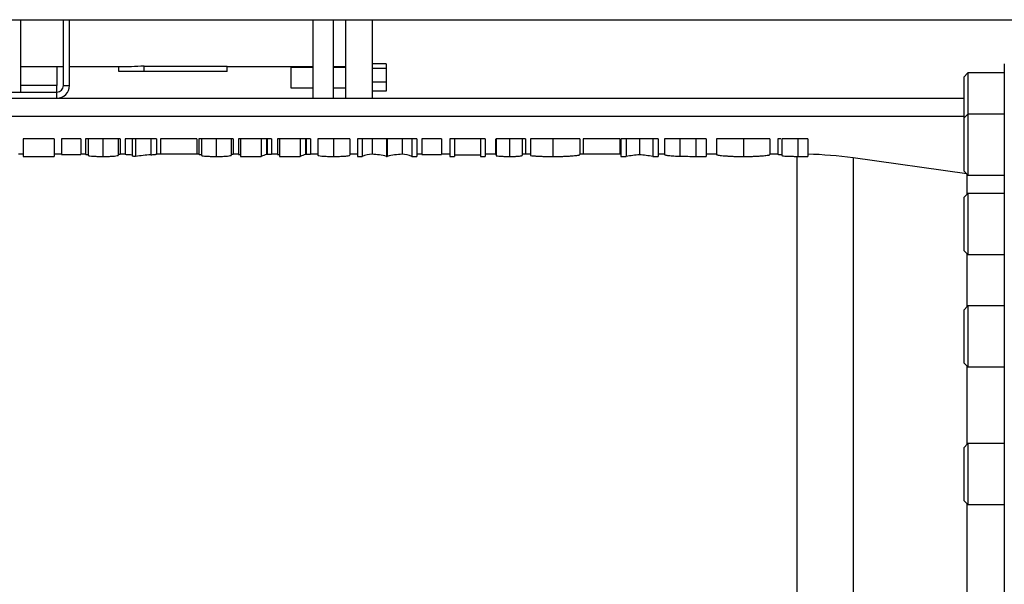
# Paper-space layout 'standard CO' of a CAD drawing. Units: millimetres. Extents: x 186 to 13239, y 192 to 9312.
# Drawn here: x 3185 to 3670, y 4031 to 4309 of the extents above; entities that cross this region are included whole.
import ezdxf

# ---------------------------------------------------------------- set-up
doc = ezdxf.new("R2010")
doc.units = ezdxf.units.MM

psp = doc.layouts.new('standard CO')

# ---------------------------------------------------------------- linework, layer by layer
at = {"color": 7, "linetype": 'Continuous', "lineweight": 25, "ltscale": 32}
for p, q in [((2871.18, 4309.25), (3800.69, 4309.25)), ((3185.18, 4273.55), (3185.18, 4309.25)), ((3206.18, 4276.85), (3206.18, 4309.25)), ((3209.18, 4276.85), (3209.18, 4309.25)), ((3329.18, 4270.55), (3329.18, 4309.25)), ((3339.18, 4270.55), (3339.18, 4309.25)), ((3345.18, 4309.25), (3345.18, 4270.55)), ((3358.18, 4309.25), (3358.18, 4274.47)), ((3185.18, 4286.15), (3206.18, 4286.15)), ((3202.88, 4286.15), (3202.88, 4276.85)), ((3209.18, 4286.15), (3233.44, 4286.15)), ((3233.44, 4283.65), (3233.44, 4286.15)), ((3245.87, 4283.65), (3233.44, 4283.65)), ((3245.87, 4283.65), (3245.87, 4286.55)), ((3286.87, 4286.2), (3245.87, 4286.2)), ((3286.87, 4283.65), (3245.87, 4283.65)), ((3286.87, 4283.65), (3286.87, 4286.2)), ((3286.87, 4286.15), (3329.18, 4286.15)), ((3329.18, 4285.73), (3318.18, 4285.73)), ((3318.18, 4285.73), (3318.18, 4275.73)), ((3339.18, 4286.15), (3345.18, 4286.15)), ((3345.18, 4285.73), (3339.18, 4285.73)), ((3365.18, 4287.47), (3358.18, 4287.47)), ((3365.18, 4285.24), (3358.18, 4285.24)), ((3365.18, 4287.47), (3365.18, 4285.24)), ((3365.18, 4285.24), (3365.18, 4278.5)), ((3365.18, 4278.5), (3358.18, 4278.5)), ((3365.18, 4278.5), (3365.18, 4273.99)), ((3651.68, 4282.99), (3649.68, 4280.99)), ((3649.68, 4280.99), (3649.68, 4260.72)), ((3669.68, 4282.99), (3651.68, 4282.99)), ((3651.68, 4282.99), (3651.68, 4262.72)), ((2935.48, 4273.55), (3202.88, 4273.55)), ((3202.88, 4273.55), (3202.88, 4276.85)), ((3202.88, 4270.55), (3202.88, 4273.55)), ((3206.18, 4276.85), (3209.18, 4276.85)), ((3318.18, 4275.73), (3329.18, 4275.73)), ((3339.18, 4275.73), (3345.18, 4275.73)), ((3358.18, 4274.47), (3358.18, 4273.99)), ((3358.18, 4273.99), (3358.18, 4270.55)), ((3365.18, 4273.99), (3358.18, 4273.99)), ((2789.28, 4270.55), (3649.68, 4270.55)), ((3651.68, 4262.72), (3649.68, 4260.72)), ((3649.68, 4260.72), (3649.68, 4234.72)), ((3669.68, 4262.72), (3651.68, 4262.72)), ((3651.68, 4262.72), (3651.68, 4232.72)), ((3201.66, 4250.55), (3186.28, 4250.55)), ((3186.28, 4250.55), (3186.28, 4241.91)), ((3201.66, 4250.55), (3201.66, 4241.91)), ((3214.8, 4250.55), (3205.19, 4250.55)), ((3205.19, 4250.55), (3205.19, 4242.84)), ((3214.8, 4250.55), (3214.8, 4242.84)), ((3217.05, 4250.55), (3217.05, 4242.95)), ((3218.33, 4250.55), (3218.33, 4242.38)), ((3225.63, 4250.55), (3225.63, 4241.85)), ((3233.07, 4250.55), (3233.07, 4242.38)), ((3234.04, 4250.55), (3233.25, 4250.55)), ((3234.04, 4250.55), (3234.04, 4242.97)), ((3236.6, 4250.55), (3236.6, 4242.96)), ((3240, 4250.55), (3240, 4241.97)), ((3241.73, 4250.55), (3240, 4250.55)), ((3249.19, 4250.55), (3241.73, 4250.55)), ((3241.73, 4250.55), (3241.73, 4241.85)), ((3249.19, 4250.55), (3249.19, 4242.68)), ((3251.98, 4250.55), (3251.98, 4242.97)), ((3271.86, 4250.55), (3253.91, 4250.55)), ((3253.91, 4250.55), (3253.91, 4243.05)), ((3271.86, 4250.55), (3271.86, 4243.05)), ((3272.82, 4250.55), (3272.82, 4242.95)), ((3274.1, 4250.55), (3274.1, 4242.38)), ((3281.4, 4250.55), (3281.4, 4241.85)), ((3288.84, 4250.55), (3288.84, 4242.38)), ((3289.8, 4250.55), (3289.02, 4250.55)), ((3289.8, 4250.55), (3289.8, 4242.97)), ((3292.37, 4250.55), (3292.37, 4242.93)), ((3303.59, 4250.55), (3293.33, 4250.55)), ((3293.33, 4250.55), (3293.33, 4241.91)), ((3306.15, 4250.55), (3303.59, 4250.55)), ((3303.59, 4250.55), (3303.59, 4241.91)), ((3306.15, 4250.55), (3306.15, 4242.77)), ((3306.47, 4250.55), (3306.33, 4250.55)), ((3306.47, 4250.55), (3306.47, 4242.98)), ((3308.71, 4250.55), (3306.47, 4250.55)), ((3308.71, 4250.55), (3308.71, 4242.98)), ((3311.6, 4250.55), (3311.6, 4242.93)), ((3312.56, 4250.55), (3312.56, 4241.91)), ((3322.82, 4250.55), (3312.56, 4250.55)), ((3322.82, 4250.55), (3322.82, 4241.91)), ((3325.38, 4250.55), (3322.82, 4250.55)), ((3325.38, 4250.55), (3325.38, 4242.77)), ((3325.7, 4250.55), (3325.56, 4250.55)), ((3325.7, 4250.55), (3325.7, 4242.98)), ((3327.95, 4250.55), (3325.7, 4250.55)), ((3327.95, 4250.55), (3327.95, 4242.98)), ((3331.47, 4250.55), (3331.47, 4242.46)), ((3339.22, 4250.55), (3339.22, 4241.85)), ((3347.18, 4250.55), (3347.18, 4242.46)), ((3351.02, 4250.55), (3351.02, 4241.91)), ((3353.32, 4250.55), (3351.02, 4250.55)), ((3358.23, 4250.55), (3353.32, 4250.55)), ((3353.32, 4250.55), (3353.32, 4241.91)), ((3358.23, 4250.55), (3358.23, 4242.97)), ((3365.38, 4250.55), (3358.23, 4250.55)), ((3365.38, 4250.55), (3365.38, 4241.91)), ((3365.7, 4250.55), (3365.38, 4250.55)), ((3365.7, 4250.55), (3365.7, 4241.91)), ((3372.98, 4250.55), (3365.7, 4250.55)), ((3372.98, 4250.55), (3372.98, 4242.97)), ((3377.87, 4250.55), (3372.98, 4250.55)), ((3380.19, 4250.55), (3377.87, 4250.55)), ((3377.87, 4250.55), (3377.87, 4241.91)), ((3380.19, 4250.55), (3380.19, 4241.91)), ((3392.37, 4250.55), (3382.75, 4250.55)), ((3382.75, 4250.55), (3382.75, 4242.84)), ((3392.37, 4250.55), (3392.37, 4242.84)), ((3398.78, 4250.55), (3396.54, 4250.55)), ((3396.54, 4250.55), (3396.54, 4241.91)), ((3398.78, 4250.55), (3398.78, 4241.91)), ((3411.6, 4250.55), (3398.78, 4250.55)), ((3413.84, 4250.55), (3411.6, 4250.55)), ((3411.6, 4250.55), (3411.6, 4241.91)), ((3413.84, 4250.55), (3413.84, 4241.91)), ((3418.97, 4250.55), (3418.97, 4242.99)), ((3419.29, 4250.55), (3419.29, 4242.21)), ((3425.95, 4250.55), (3425.95, 4241.85)), ((3432.11, 4250.55), (3432.11, 4242.33)), ((3433.71, 4250.55), (3432.11, 4250.55)), ((3433.71, 4250.55), (3433.71, 4243.01)), ((3436.28, 4250.55), (3436.28, 4242.29)), ((3447.19, 4250.55), (3447.19, 4241.85)), ((3460.64, 4250.55), (3460.64, 4242.76)), ((3462.24, 4250.55), (3462.24, 4243.05)), ((3480.19, 4250.55), (3462.24, 4250.55)), ((3480.19, 4250.55), (3480.19, 4243.05)), ((3480.83, 4250.55), (3480.83, 4241.91)), ((3483.4, 4250.55), (3480.83, 4250.55)), ((3483.4, 4250.55), (3483.4, 4241.91)), ((3489.96, 4250.55), (3483.4, 4250.55)), ((3489.96, 4250.55), (3489.96, 4242.68)), ((3496.53, 4250.55), (3489.96, 4250.55)), ((3496.53, 4250.55), (3496.53, 4241.91)), ((3499.1, 4250.55), (3496.53, 4250.55)), ((3499.1, 4250.55), (3499.1, 4241.91)), ((3502.3, 4250.55), (3502.3, 4242.78)), ((3509.84, 4250.55), (3509.84, 4241.99)), ((3517.77, 4250.55), (3517.77, 4241.91)), ((3522.82, 4250.55), (3517.77, 4250.55)), ((3522.82, 4250.55), (3522.82, 4241.91)), ((3527.95, 4250.55), (3527.95, 4242.77)), ((3541.25, 4250.55), (3541.25, 4241.85)), ((3554.23, 4250.55), (3554.23, 4242.77)), ((3558.07, 4250.55), (3558.07, 4242.96)), ((3560, 4250.55), (3560, 4242.4)), ((3567.94, 4250.55), (3567.94, 4241.9)), ((3572.82, 4250.55), (3567.94, 4250.55)), ((3572.82, 4250.55), (3572.82, 4241.83)), ((3186.28, 4243.05), (3184.04, 4243.05)), ((3186.28, 4241.91), (3201.66, 4241.91)), ((3205.19, 4243.05), (3201.66, 4243.05)), ((3205.19, 4242.84), (3214.8, 4242.84)), ((3217.05, 4243.05), (3214.8, 4243.05)), ((3233.07, 4242.97), (3234.04, 4242.97)), ((3236.6, 4243.05), (3234.04, 4243.05)), ((3272.82, 4243.05), (3251.98, 4243.05)), ((3288.84, 4242.97), (3289.8, 4242.97)), ((3292.37, 4243.05), (3289.8, 4243.05)), ((3293.33, 4241.91), (3303.59, 4241.91)), ((3306.15, 4243), (3306.47, 4242.98)), ((3306.47, 4242.98), (3308.71, 4242.98)), ((3311.6, 4243.05), (3308.71, 4243.05)), ((3312.56, 4241.91), (3322.82, 4241.91)), ((3325.38, 4243), (3325.7, 4242.98)), ((3325.7, 4242.98), (3327.95, 4242.98)), ((3331.47, 4243.05), (3327.95, 4243.05)), ((3351.02, 4243.05), (3347.18, 4243.05)), ((3351.02, 4241.91), (3353.32, 4241.91)), ((3365.38, 4241.91), (3365.7, 4241.91)), ((3377.87, 4241.91), (3380.19, 4241.91)), ((3382.75, 4243.05), (3380.19, 4243.05)), ((3382.75, 4242.84), (3392.37, 4242.84)), ((3396.54, 4243.05), (3392.37, 4243.05)), ((3396.54, 4241.91), (3398.78, 4241.91)), ((3398.78, 4242.66), (3411.6, 4242.66)), ((3411.6, 4241.91), (3413.84, 4241.91)), ((3418.97, 4243.05), (3413.84, 4243.05)), ((3418.97, 4242.99), (3419.29, 4242.95)), ((3436.28, 4243.05), (3433.71, 4243.05)), ((3480.83, 4243.05), (3460.64, 4243.05)), ((3480.83, 4241.91), (3483.4, 4241.91)), ((3496.53, 4241.91), (3499.1, 4241.91)), ((3502.3, 4243.05), (3499.1, 4243.05)), ((3517.77, 4241.91), (3522.82, 4241.91)), ((3527.95, 4243.05), (3522.82, 4243.05)), ((3558.07, 4243.05), (3554.23, 4243.05)), ((3567.42, 4241.91), (3567.42, 3979.46)), ((3567.42, 4241.91), (3567.94, 4241.9)), ((3567.94, 4241.9), (3572.82, 4241.83)), ((3651.14, 4233.25), (3595.25, 4241.11)), ((3649.68, 4234.72), (3651.68, 4232.72)), ((3651.68, 4232.72), (3669.68, 4232.72)), ((3651.68, 4223.56), (3649.68, 4221.56)), ((3649.68, 4221.56), (3649.68, 4195.56)), ((3669.68, 4223.56), (3651.68, 4223.56)), ((3651.68, 4223.56), (3651.68, 4193.56)), ((3649.68, 4195.56), (3651.68, 4193.56)), ((3651.68, 4193.56), (3669.68, 4193.56)), ((3651.68, 4168.18), (3649.68, 4166.18)), ((3669.68, 4168.18), (3651.68, 4168.18)), ((3651.68, 4168.18), (3651.68, 4138.18)), ((3649.68, 4166.18), (3649.68, 4140.18)), ((3649.68, 4140.18), (3651.68, 4138.18)), ((3651.68, 4138.18), (3669.68, 4138.18)), ((3651.68, 4100.36), (3649.68, 4098.36)), ((3669.68, 4100.36), (3651.68, 4100.36)), ((3651.68, 4100.36), (3651.68, 4070.36)), ((3649.68, 4098.36), (3649.68, 4072.36)), ((3649.68, 4072.36), (3651.68, 4070.36)), ((3651.68, 4070.36), (3669.68, 4070.36))]:
    psp.add_line(p, q, dxfattribs=at)
at = {"color": 8, "linetype": 'Continuous', "lineweight": 25, "ltscale": 32}
for p, q in [((3202.88, 4276.85), (3185.18, 4276.85)), ((3649.68, 4261.55), (2782.65, 4261.55)), ((3595.25, 4241.11), (3595.25, 3979.46)), ((3651.45, 4223.33), (3651.45, 4232.95)), ((3651.45, 4167.96), (3651.45, 4193.79)), ((3651.45, 4100.13), (3651.45, 4138.41)), ((3651.45, 4024.49), (3651.45, 4070.59))]:
    psp.add_line(p, q, dxfattribs=at)
at = {"color": 7, "linetype": 'Continuous', "lineweight": 25, "ltscale": 1024}
for centre, radius, start, end in [((3202.88, 4276.85), 6.3, 270, 0), ((3202.88, 4276.85), 3.3, 270, 0), ((3567.42, 4043.05), 200, 82, 88.4532)]:
    psp.add_arc(centre, radius, start, end, dxfattribs=at)
for centre, major_axis, ratio, start_param, end_param in [((3233.44, 4343.55), (106.09, 0), 0.541061, 4.712389, 4.829811), ((3209.09, 3970.55), (346.91, 0), 0.785507, 1.476561, 1.481563), ((3258.5, 3970.55), (0, 272.5), 0.654083, 0.052254, 0.094235), ((3308.71, 3970.55), (0, 272.5), 0.205128, 0.045888, 0.091872), ((3327.95, 3970.55), (0, 272.5), 0.205128, 0.045888, 0.091872), ((3360.07, 3970.55), (0, 272.5), 0.270077, 0.024923, 0.091872), ((3355.57, 3970.55), (0, 272.5), 0.392189, 6.191313, 6.258262), ((3375.62, 3970.55), (0, 272.5), 0.396886, 0.024464, 0.091872), ((3371.2, 3970.55), (0, 272.5), 0.266867, 6.191313, 6.258722), ((3441.76, 3970.55), (454.53, 0), 0.599526, 1.588495, 1.592022), ((3498.67, 3970.55), (0, 272.5), 0.610723, 0.052346, 0.091872), ((3481.24, 3970.55), (0, 272.5), 0.611655, 6.191313, 6.230839)]:
    psp.add_ellipse(centre, major_axis=major_axis, ratio=ratio, start_param=start_param, end_param=end_param, dxfattribs=at)
at = {"color": 7, "linetype": 'Continuous', "lineweight": 25, "ltscale": 32}
for points, knots in [([(3669.68, 4287.55), (3669.68, 4287.47), (3669.68, 4287.31), (3669.68, 4285.99), (3669.68, 4283.82), (3669.68, 4280.7), (3669.68, 4276.61), (3669.68, 4271.52), (3669.68, 4265.67), (3669.68, 4259.2), (3669.68, 4252.22), (3669.68, 4244.48), (3669.68, 4235.97), (3669.68, 4226.72), (3669.68, 4216.75), (3669.68, 4206.1), (3669.68, 4194.81), (3669.68, 4182.91), (3669.68, 4170.47), (3669.68, 4157.52), (3669.68, 4144.14), (3669.68, 4130.36), (3669.68, 4116.29), (3669.68, 4101.92), (3669.68, 4086.71), (3669.68, 4070.61), (3669.68, 4053.75), (3669.68, 4036.86), (3669.68, 4020.04), (3669.68, 4003.38), (3669.68, 3986.9), (3669.68, 3970.55), (3669.68, 3954.22), (3669.68, 3942.44), (3669.68, 3936.14), (3669.68, 3935.28)], [0, 0, 0, 0, 0.030561, 0.061384, 0.092968, 0.125036, 0.157558, 0.190713, 0.224066, 0.25386, 0.283652, 0.313916, 0.344179, 0.374764, 0.40535, 0.436099, 0.466848, 0.497598, 0.528346, 0.558932, 0.589518, 0.619781, 0.650044, 0.679837, 0.70963, 0.742984, 0.776139, 0.808661, 0.840729, 0.872312, 0.903136, 0.933696, 0.964257, 0.99508, 1, 1, 1, 1]), ([(3218.33, 4250.55), (3218.16, 4250.55), (3217.73, 4250.55), (3217.2, 4250.55), (3217.1, 4250.55), (3217.05, 4250.55)], [0, 0, 0, 0, 0.214979, 0.520575, 1, 1, 1, 1]), ([(3225.63, 4250.55), (3224.96, 4250.55), (3223.61, 4250.55), (3221.71, 4250.55), (3219.98, 4250.55), (3218.64, 4250.55), (3218.43, 4250.55), (3218.33, 4250.55)], [0, 0, 0, 0, 0.186982, 0.373969, 0.560792, 0.780562, 1, 1, 1, 1]), ([(3233.07, 4250.55), (3232.79, 4250.55), (3232.21, 4250.55), (3230.3, 4250.55), (3227.99, 4250.55), (3226.42, 4250.55), (3225.63, 4250.55)], [0, 0, 0, 0, 0.28029, 0.559681, 0.779749, 1, 1, 1, 1]), ([(3239.82, 4250.55), (3239.28, 4250.55), (3238.07, 4250.55), (3236.82, 4250.55), (3236.67, 4250.55), (3236.6, 4250.55)], [0, 0, 0, 0, 0.289766, 0.644678, 1, 1, 1, 1]), ([(3251.98, 4250.55), (3251.92, 4250.55), (3251.8, 4250.55), (3250.82, 4250.55), (3249.81, 4250.55), (3249.19, 4250.55)], [0, 0, 0, 0, 0.279727, 0.559747, 1, 1, 1, 1]), ([(3274.1, 4250.55), (3273.93, 4250.55), (3273.5, 4250.55), (3272.96, 4250.55), (3272.87, 4250.55), (3272.82, 4250.55)], [0, 0, 0, 0, 0.214979, 0.520575, 1, 1, 1, 1]), ([(3281.4, 4250.55), (3280.73, 4250.55), (3279.38, 4250.55), (3277.48, 4250.55), (3275.75, 4250.55), (3274.41, 4250.55), (3274.2, 4250.55), (3274.1, 4250.55)], [0, 0, 0, 0, 0.186984, 0.373971, 0.560792, 0.780562, 1, 1, 1, 1]), ([(3288.84, 4250.55), (3288.55, 4250.55), (3287.98, 4250.55), (3286.07, 4250.55), (3283.76, 4250.55), (3282.19, 4250.55), (3281.4, 4250.55)], [0, 0, 0, 0, 0.280291, 0.559681, 0.779749, 1, 1, 1, 1]), ([(3293.16, 4250.55), (3293.01, 4250.55), (3292.4, 4250.55), (3292.38, 4250.55), (3292.37, 4250.55)], [0, 0, 0, 0, 0.239697, 1, 1, 1, 1]), ([(3312.39, 4250.55), (3312.24, 4250.55), (3311.63, 4250.55), (3311.61, 4250.55), (3311.6, 4250.55)], [0, 0, 0, 0, 0.2396941, 1, 1, 1, 1]), ([(3339.22, 4250.55), (3338.46, 4250.55), (3336.95, 4250.55), (3334.86, 4250.55), (3333.05, 4250.55), (3331.74, 4250.55), (3331.56, 4250.55), (3331.47, 4250.55)], [0, 0, 0, 0, 0.186861, 0.37363, 0.560321, 0.780176, 1, 1, 1, 1]), ([(3347.18, 4250.55), (3347.12, 4250.55), (3347, 4250.55), (3345.96, 4250.55), (3344.24, 4250.55), (3341.93, 4250.55), (3340.12, 4250.55), (3339.22, 4250.55)], [0, 0, 0, 0, 0.186791, 0.373435, 0.560119, 0.780057, 1, 1, 1, 1]), ([(3425.95, 4250.55), (3425.18, 4250.55), (3423.64, 4250.55), (3421.76, 4250.55), (3420.38, 4250.55), (3419.66, 4250.55), (3419.29, 4250.55)], [0, 0, 0, 0, 0.279574, 0.559035, 0.779446, 1, 1, 1, 1]), ([(3432.11, 4250.55), (3432.07, 4250.55), (3431.97, 4250.55), (3431.15, 4250.55), (3429.83, 4250.55), (3428.04, 4250.55), (3426.65, 4250.55), (3425.95, 4250.55)], [0, 0, 0, 0, 0.1867684, 0.3734086, 0.5600179, 0.7799646, 1, 1, 1, 1]), ([(3447.19, 4250.55), (3446.01, 4250.55), (3443.66, 4250.55), (3440.57, 4250.55), (3438.05, 4250.55), (3436.87, 4250.55), (3436.28, 4250.55)], [0, 0, 0, 0, 0.280055, 0.559871, 0.779937, 1, 1, 1, 1]), ([(3460.64, 4250.55), (3460.58, 4250.55), (3460.48, 4250.55), (3459.51, 4250.55), (3457.91, 4250.55), (3455.78, 4250.55), (3453.2, 4250.55), (3450.25, 4250.55), (3448.21, 4250.55), (3447.19, 4250.55)], [0, 0, 0, 0, 0.140041, 0.279993, 0.419979, 0.560022, 0.706636, 0.853256, 1, 1, 1, 1]), ([(3509.84, 4250.55), (3508.97, 4250.55), (3507.25, 4250.55), (3505.15, 4250.55), (3503.51, 4250.55), (3502.47, 4250.55), (3502.36, 4250.55), (3502.3, 4250.55)], [0, 0, 0, 0, 0.186637, 0.373241, 0.559927, 0.779855, 1, 1, 1, 1]), ([(3517.77, 4250.55), (3516.27, 4250.55), (3513.59, 4250.55), (3510.98, 4250.55), (3509.84, 4250.55)], [0, 0, 0, 0, 0.560446, 1, 1, 1, 1]), ([(3541.25, 4250.55), (3540.27, 4250.55), (3538.32, 4250.55), (3535.51, 4250.55), (3533, 4250.55), (3530.84, 4250.55), (3529.16, 4250.55), (3528.12, 4250.55), (3528, 4250.55), (3527.95, 4250.55)], [0, 0, 0, 0, 0.140075, 0.280061, 0.420047, 0.56008, 0.70671, 0.853301, 1, 1, 1, 1]), ([(3554.23, 4250.55), (3554.13, 4250.55), (3553.93, 4250.55), (3552.26, 4250.55), (3549.91, 4250.55), (3547.14, 4250.55), (3544.28, 4250.55), (3542.26, 4250.55), (3541.25, 4250.55)], [0, 0, 0, 0, 0.186609, 0.373197, 0.559678, 0.706457, 0.853231, 1, 1, 1, 1]), ([(3559.65, 4250.55), (3559.45, 4250.55), (3558.79, 4250.55), (3558.23, 4250.55), (3558.13, 4250.55), (3558.07, 4250.55)], [0, 0, 0, 0, 0.180053, 0.589884, 1, 1, 1, 1]), ([(3567.94, 4250.55), (3567.23, 4250.55), (3565.81, 4250.55), (3563.69, 4250.55), (3561.72, 4250.55), (3560.27, 4250.55), (3560.09, 4250.55), (3560, 4250.55)], [0, 0, 0, 0, 0.187372, 0.374412, 0.560908, 0.780384, 1, 1, 1, 1]), ([(3217.05, 4242.95), (3217.07, 4242.94), (3217.1, 4242.92), (3217.44, 4242.87), (3217.99, 4242.83), (3218.33, 4242.81)], [0, 0, 0, 0, 0.277359, 0.555353, 1, 1, 1, 1]), ([(3218.33, 4242.38), (3218.42, 4242.33), (3218.59, 4242.22), (3219.83, 4242.06), (3221.59, 4241.94), (3223.6, 4241.86), (3225, 4241.85), (3225.63, 4241.85)], [0, 0, 0, 0, 0.204327, 0.40921, 0.61401, 0.823767, 1, 1, 1, 1]), ([(3225.63, 4241.85), (3226.5, 4241.85), (3228.25, 4241.87), (3230.48, 4241.99), (3232.25, 4242.17), (3232.78, 4242.3), (3233.07, 4242.38)], [0, 0, 0, 0, 0.243263, 0.488374, 0.712705, 1, 1, 1, 1]), ([(3236.6, 4242.96), (3236.68, 4242.94), (3236.85, 4242.89), (3238.2, 4242.8), (3239.47, 4242.75), (3240, 4242.73)], [0, 0, 0, 0, 0.365654, 0.734752, 1, 1, 1, 1]), ([(3249.19, 4242.68), (3249.55, 4242.71), (3250.26, 4242.77), (3251.16, 4242.84), (3251.83, 4242.91), (3251.93, 4242.95), (3251.98, 4242.97)], [0, 0, 0, 0, 0.250745, 0.501708, 0.746059, 1, 1, 1, 1]), ([(3272.82, 4242.95), (3272.84, 4242.94), (3272.87, 4242.92), (3273.21, 4242.87), (3273.76, 4242.83), (3274.1, 4242.81)], [0, 0, 0, 0, 0.277359, 0.555353, 1, 1, 1, 1]), ([(3274.1, 4242.38), (3274.19, 4242.33), (3274.36, 4242.22), (3275.6, 4242.06), (3277.36, 4241.94), (3279.37, 4241.86), (3280.76, 4241.85), (3281.4, 4241.85)], [0, 0, 0, 0, 0.204327, 0.40921, 0.61401, 0.823767, 1, 1, 1, 1]), ([(3281.4, 4241.85), (3282.27, 4241.85), (3284.02, 4241.87), (3286.25, 4241.99), (3288.02, 4242.17), (3288.55, 4242.3), (3288.84, 4242.38)], [0, 0, 0, 0, 0.243263, 0.488374, 0.712705, 1, 1, 1, 1]), ([(3292.37, 4242.93), (3292.42, 4242.91), (3292.51, 4242.87), (3292.81, 4242.82), (3293.25, 4242.79), (3293.33, 4242.78)], [0, 0, 0, 0, 0.453055, 0.904004, 1, 1, 1, 1]), ([(3311.6, 4242.93), (3311.65, 4242.91), (3311.74, 4242.87), (3312.04, 4242.82), (3312.48, 4242.79), (3312.56, 4242.78)], [0, 0, 0, 0, 0.453053, 0.904, 1, 1, 1, 1]), ([(3331.47, 4242.46), (3331.58, 4242.4), (3331.78, 4242.26), (3333.33, 4242.06), (3335.49, 4241.92), (3337.55, 4241.85), (3338.8, 4241.85), (3339.22, 4241.85)], [0, 0, 0, 0, 0.236432, 0.4742756, 0.6910657, 0.895367, 1, 1, 1, 1]), ([(3339.22, 4241.85), (3340.22, 4241.86), (3342.24, 4241.88), (3344.82, 4242.02), (3346.52, 4242.21), (3347.12, 4242.36), (3347.16, 4242.44), (3347.18, 4242.46)], [0, 0, 0, 0, 0.244832, 0.491215, 0.717068, 0.913008, 1, 1, 1, 1]), ([(3419.29, 4242.21), (3419.71, 4242.17), (3420.67, 4242.06), (3422.42, 4241.92), (3424.39, 4241.85), (3425.53, 4241.85), (3425.95, 4241.85)], [0, 0, 0, 0, 0.251727, 0.585244, 0.845934, 1, 1, 1, 1]), ([(3425.95, 4241.85), (3426.76, 4241.85), (3428.25, 4241.87), (3430.18, 4241.97), (3431.47, 4242.11), (3432.05, 4242.24), (3432.1, 4242.31), (3432.11, 4242.33)], [0, 0, 0, 0, 0.255884, 0.471716, 0.68876, 0.887431, 1, 1, 1, 1]), ([(3436.28, 4242.29), (3436.73, 4242.25), (3437.65, 4242.16), (3439.37, 4242.04), (3441.31, 4241.95), (3443.9, 4241.86), (3445.92, 4241.85), (3447.19, 4241.85)], [0, 0, 0, 0, 0.171801, 0.348463, 0.520541, 0.697746, 1, 1, 1, 1]), ([(3447.19, 4241.85), (3448.02, 4241.85), (3449.7, 4241.86), (3452.17, 4241.91), (3454.46, 4242.01), (3456.4, 4242.14), (3457.97, 4242.27), (3459.2, 4242.4), (3460.06, 4242.54), (3460.56, 4242.66), (3460.61, 4242.73), (3460.64, 4242.76)], [0, 0, 0, 0, 0.120329, 0.240222, 0.361812, 0.483464, 0.58683, 0.690118, 0.796841, 0.903654, 1, 1, 1, 1]), ([(3502.3, 4242.78), (3502.36, 4242.73), (3502.46, 4242.64), (3503.2, 4242.48), (3504.27, 4242.34), (3505.43, 4242.22), (3506.88, 4242.12), (3508.37, 4242.04), (3509.4, 4242), (3509.84, 4241.99)], [0, 0, 0, 0, 0.1977936, 0.3946607, 0.5226703, 0.6505288, 0.7790695, 0.9076296, 1, 1, 1, 1]), ([(3509.84, 4241.99), (3510.48, 4241.97), (3511.77, 4241.94), (3514.44, 4241.91), (3516.44, 4241.91), (3517.77, 4241.91)], [0, 0, 0, 0, 0.250981, 0.501635, 1, 1, 1, 1]), ([(3527.95, 4242.77), (3527.99, 4242.73), (3528.07, 4242.65), (3528.64, 4242.52), (3529.68, 4242.37), (3531.04, 4242.23), (3532.63, 4242.11), (3534.42, 4242), (3536.44, 4241.91), (3538.75, 4241.86), (3540.38, 4241.85), (3541.25, 4241.85)], [0, 0, 0, 0, 0.113151, 0.225914, 0.339915, 0.453955, 0.556005, 0.658003, 0.766727, 0.875511, 1, 1, 1, 1]), ([(3541.25, 4241.85), (3541.98, 4241.85), (3543.45, 4241.86), (3545.6, 4241.91), (3547.61, 4241.99), (3549.45, 4242.1), (3551.02, 4242.23), (3552.31, 4242.36), (3553.29, 4242.49), (3554.06, 4242.64), (3554.17, 4242.72), (3554.23, 4242.77)], [0, 0, 0, 0, 0.106924, 0.213651, 0.32072, 0.427749, 0.534075, 0.640423, 0.74552, 0.850561, 1, 1, 1, 1]), ([(3558.07, 4242.96), (3558.16, 4242.94), (3558.33, 4242.89), (3559.17, 4242.83), (3559.92, 4242.8), (3560, 4242.8)], [0, 0, 0, 0, 0.470238, 0.944747, 1, 1, 1, 1]), ([(3560, 4242.4), (3560.07, 4242.35), (3560.22, 4242.24), (3561.44, 4242.08), (3563.11, 4241.97), (3565.16, 4241.92), (3566.6, 4241.91), (3567.42, 4241.91)], [0, 0, 0, 0, 0.209252, 0.420258, 0.60482, 0.775074, 1, 1, 1, 1])]:
    psp.add_open_spline(points, degree=3, knots=knots, dxfattribs=at)

doc.saveas('drawing.dxf')
